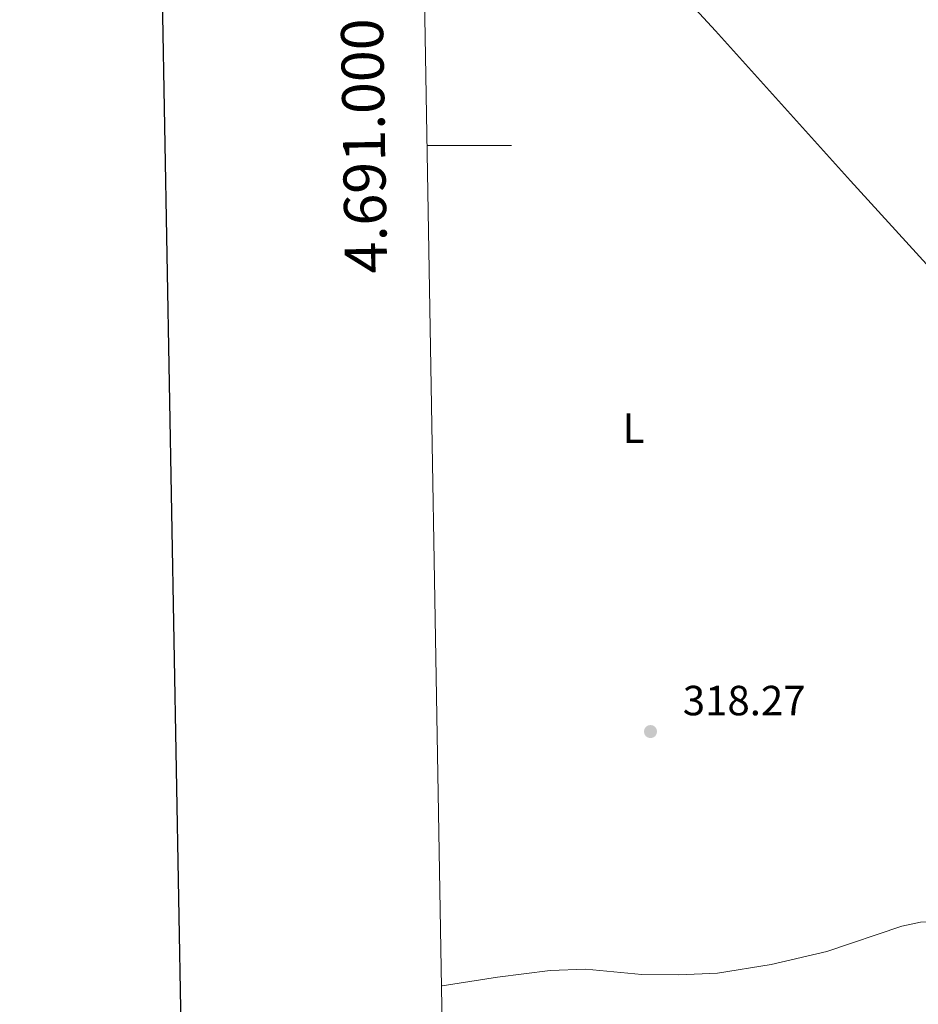
# Model space of a CAD drawing. Units: metres. Extents: x 617582 to 622088, y 689909 to 692955.
# Drawn here: x 618387 to 618600, y 690796 to 691030 of the extents above; entities that cross this region are included whole.
import ezdxf
from ezdxf.enums import TextEntityAlignment as Align

# ---------------------------------------------------------------- set-up
doc = ezdxf.new("R2010")
doc.units = ezdxf.units.M
doc.header["$MEASUREMENT"] = 0
for name, color, linetype, lineweight in [('Carátula', 7, 'Continuous', 0), ('Elementos auxiliares', 7, 'Continuous', 0), ('Entidades rústicas y varios', 7, 'Continuous', 0), ('Hidrografía', 7, 'Continuous', 0), ('Relieve y altimetría', 7, 'Continuous', 0), ('Textos de rotulación', 7, 'Continuous', 0)]:
    doc.layers.add(name, color=color, linetype=linetype, lineweight=lineweight)
doc.styles.add('Style-Arial', font='txt')
doc.styles.add('Style-Arial Narrow', font='txt')
doc.styles.add('Style-font002', font='font002.shx')

# ---------------------------------------------------------------- blocks, each defined once
blk = doc.blocks.new('5PATER_301')
at = {"layer": 'Relieve y altimetría', "linetype": 'Continuous', "lineweight": 0}
h = blk.add_hatch(color=250, dxfattribs=at)
edge = h.paths.add_edge_path()
edge.add_ellipse((0, 0), major_axis=(-1.1, -1.11), ratio=0.999422, start_angle=0, end_angle=360)

msp = doc.modelspace()

# ---------------------------------------------------------------- linework, layer by layer
at = {"layer": 'Carátula', "color": 7, "linetype": 'Continuous', "lineweight": 0}
msp.add_line((618483.761, 691000), (618503.761, 691000), dxfattribs=at)
msp.add_line((618483.761, 691000), (618503.761, 691000), dxfattribs=at)
at = {"layer": 'Carátula', "color": 7, "linetype": 'Continuous', "lineweight": 30, "flags": 128}
msp.add_lwpolyline([(618391.201, 692679.728), (618434.692, 690265.127), (621989.107, 690329.149), (621945.668, 692740.749), (618391.201, 692679.728)], dxfattribs=at)
msp.add_lwpolyline([(618391.201, 692679.728), (618434.692, 690265.127), (621989.107, 690329.149), (621945.668, 692740.749), (618391.201, 692679.728)], dxfattribs=at)
at = {"layer": 'Carátula', "color": 7, "linetype": 'Continuous', "lineweight": 0}
msp.add_3dface([(617633.194, 689908.82), (622087.534, 689985.286), (622036.556, 692954.859), (617582.216, 692878.392)], dxfattribs=at)
msp.add_3dface([(617633.194, 689908.82), (622087.534, 689985.286), (622036.556, 692954.859), (617582.216, 692878.392)], dxfattribs=at)
at = {"layer": 'Elementos auxiliares', "color": 250, "linetype": 'Continuous', "lineweight": 0}
msp.add_3dface([(618495.31, 690317.65), (618456.16, 692630.85), (621886.67, 692689.77), (621926.95, 690376.56)], dxfattribs=at)
at = {"layer": 'Entidades rústicas y varios', "color": 92, "linetype": 'Continuous', "lineweight": 0}
for points in [[(618699.615, 690865.902, 318.463), (618695.373, 690869.643, 318.429), (618679.408, 690887.311, 318.396), (618584.277, 690991.593, 318.293), (618552.267, 691027.289, 318.088), (618521.943, 691060.182, 317.78), (618488.285, 691097.483, 317.574), (618481.995, 691104.347, 317.551)], [(618699.615, 690865.902, 318.463), (618699.646, 690864.531, 318.463), (618698.89, 690863.059, 318.463), (618692.062, 690856.425, 318.463), (618674.12, 690841.483, 318.463), (618667.611, 690837.526, 318.704), (618663.921, 690834.4, 318.669), (618654.975, 690824.891, 318.601), (618648.721, 690820.662, 318.567), (618640.887, 690817.765, 318.567), (618630.859, 690816.026, 318.498), (618612.026, 690815.94, 318.464), (618600.899, 690815.534, 318.567), (618596.45, 690814.597, 318.567), (618578.695, 690808.591, 318.567), (618565.418, 690805.473, 318.567), (618552.685, 690803.453, 318.532), (618543.509, 690803.017, 318.532), (618534.778, 690803.131, 318.532), (618521.42, 690804.361, 318.567), (618512.963, 690804.065, 318.567), (618500.435, 690802.49, 318.464), (618487.326, 690800.434, 318.43), (618487.139, 690800.392, 318.429)]]:
    msp.add_polyline3d(points, dxfattribs=at)
at = {"layer": 'Hidrografía', "color": 142, "linetype": 'Continuous', "lineweight": 25, "extrusion": (-0.000307038, 0.000525343, 1), "elevation": 487.055, "flags": 128}
msp.add_lwpolyline([(618489.024, 690692.817), (618491.765, 690692.871), (618528.681, 690691.773), (618538.749, 690691.149), (618554.164, 690689), (618574.479, 690685.22), (618589.215, 690681.013), (618598.806, 690679.636), (618614.219, 690678.034), (618629.763, 690678.624), (618634.897, 690679.665), (618637.951, 690680.685), (618645.228, 690683.116), (618650.016, 690685.458), (618654.459, 690688.62), (618667.033, 690698.448), (618674.82, 690705.933), (618698.871, 690726.337), (618706.111, 690733.342), (618717.026, 690746.273), (618724.472, 690753.592), (618731.542, 690761.116), (618744.004, 690777.3), (618752.419, 690790.132), (618768.839, 690817.273), (618775.132, 690831.513), (618780.286, 690840.481), (618782.589, 690845.17), (618784.378, 690849.998), (618789.825, 690870.578), (618796.015, 690884.682), (618798.557, 690889.063), (618801.442, 690893.169), (618805.216, 690896.451), (618817.522, 690901.33), (618821.501, 690904.371), (618823.357, 690907.898), (618822.78, 690910.777), (618820.454, 690913.316), (618817.652, 690917.568), (618817.623, 690920.926), (618819.002, 690925.788), (618821.579, 690930.237), (618824.669, 690934.479), (618832.422, 690941.285), (618836.88, 690943.71), (618839.243, 690942.882), (618841.259, 690940.311), (618842.007, 690936.574), (618840.656, 690927.773), (618837.66, 690918.116), (618835.596, 690913.256), (618827.147, 690900.149), (618823.988, 690895.941), (618820.488, 690892.246), (618814.621, 690886.843), (618811.634, 690883.08), (618806.411, 690873.735), (618804.211, 690868.807), (618800.666, 690859.049), (618796.017, 690844.393), (618792.335, 690834.842), (618790.991, 690829.911), (618791.911, 690826.894), (618793.931, 690826.103), (618797.323, 690826.612), (618806.546, 690831.222), (618811.516, 690832.755), (618816.076, 690834.836), (618824.104, 690841.47), (618828.493, 690844.203), (618833.43, 690846.387), (618843.028, 690850.072), (618848.204, 690851.604), (618858.314, 690853.814), (618868.525, 690855.442), (618894.835, 690855.364), (618905.079, 690855.723), (618915.291, 690857.249), (618936.877, 690859.714), (618952.709, 690862.154), (618978.681, 690865.194), (619020.351, 690872.114), (619045.843, 690874.47), (619050.778, 690875.831), (619065.793, 690881.699), (619081.285, 690886.333), (619106.72, 690895.677), (619127.011, 690901.672), (619163.307, 690911.445), (619179.003, 690914.88), (619199.7, 690918.409), (619204.908, 690918.742), (619220.568, 690920.772), (619225.64, 690921.893), (619230.2, 690924.045), (619234.658, 690926.95), (619238.404, 690928.93), (619239.115, 690929.306), (619249.295, 690932.303), (619274.04, 690938.427)], dxfattribs=at)

# ---------------------------------------------------------------- block references
at = {"layer": 'Relieve y altimetría', "color": 250, "linetype": 'Continuous', "lineweight": 0}
msp.add_blockref('5PATER_301', (618536.8, 690860.829, 318.275), dxfattribs=at)

# ---------------------------------------------------------------- texts
at = {"layer": 'Carátula', "color": 7, "linetype": 'Continuous', "lineweight": 0, "style": 'Style-font002'}
msp.add_text('4.691.000', height=10, rotation=90.96962, dxfattribs=at).set_placement((618473.762, 691000), align=Align.CENTER)
msp.add_text('4.691.000', height=10, rotation=90.96962, dxfattribs=at).set_placement((618473.762, 691000), align=Align.CENTER)
at = {"layer": 'Entidades rústicas y varios', "color": 92, "linetype": 'Continuous', "lineweight": 0, "style": 'Style-Arial Narrow'}
msp.add_text('L', height=7, dxfattribs=at).set_placement((618532.747, 690932.875, 318.114), align=Align.MIDDLE_CENTER)
at = {"layer": 'Textos de rotulación', "color": 250, "linetype": 'Continuous', "lineweight": 0, "style": 'Style-Arial'}
msp.add_text('318.27', height=7, dxfattribs=at).set_placement((618544.47, 690864.69, 318.275))

doc.saveas('drawing.dxf')
